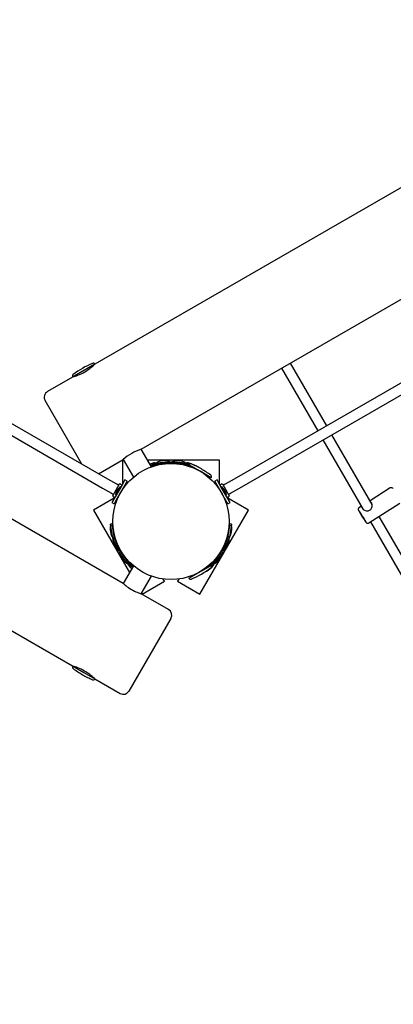
# Model space of a CAD drawing. Units: millimetres. Extents: x 3.8 to 15.7, y 2.9 to 11.4.
# Drawn here: x 8 to 8.6, y 5.8 to 7.3 of the extents above; entities that cross this region are included whole.
import ezdxf

# ---------------------------------------------------------------- set-up
doc = ezdxf.new("R2010")
doc.units = ezdxf.units.MM
doc.header["$LTSCALE"] = 80
doc.header["$PDSIZE"] = -1
doc.linetypes.add('SLD-Сплошная', pattern=[0])
doc.layers.add('ПРИМЕЧАНИЯ', color=7, linetype='SLD-Сплошная')
doc.styles.add('SLDTEXTSTYLE1', font='isocpeui_0.ttf')
doc.dimstyles.new('SLDDIMSTYLE3', dxfattribs={"dimtxt": 0.24, "dimasz": 0.24, "dimexe": 0, "dimexo": 0.0625, "dimgap": 0.06, "dimtad": 2, "dimrnd": 1e-09, "dimzin": 12, "dimdsep": 46, "dimtxsty": 'SLDTEXTSTYLE1', "dimsah": 1, "dimcen": 0.09, "dimadec": 0, "dimazin": 3, "dimtfac": 1, "dimtdec": 3, "dimtofl": 0, "dimtmove": 0, "dimatfit": 3, "dimfxl": 1, "dimfrac": 2, "dimtolj": 1, "dimtzin": 12, "dimarcsym": 0})

# ---------------------------------------------------------------- blocks, each defined once
blk = doc.blocks.new('_D_11')
at = {"layer": 'Defpoints', "color": 0, "transparency": 16777216}
for p in [(8.2144, 11.3553), (8.8803, 4.4619), (15.669, 4.4619)]:
    blk.add_point(p, dxfattribs=at)
at = {"layer": 'ПРИМЕЧАНИЯ', "color": 0, "lineweight": -2, "transparency": 16777216}
for p, q in [((8.2769, 11.3553), (15.669, 11.3553)), ((15.669, 11.1153), (15.669, 4.7019)), ((8.9428, 4.4619), (15.669, 4.4619))]:
    blk.add_line(p, q, dxfattribs=at)
at = {"layer": 'ПРИМЕЧАНИЯ', "color": 0, "transparency": 16777216}
for points in [[(15.629, 11.1153), (15.709, 11.1153), (15.669, 11.3553)], [(15.629, 4.7019), (15.709, 4.7019), (15.669, 4.4619)]]:
    blk.add_solid(points, dxfattribs=at)
at = {"layer": 'ПРИМЕЧАНИЯ', "color": 0, "transparency": 16777216, "insert": (15.369, 7.8334), "char_height": 0.24, "attachment_point": 2, "rotation": 90, "style": 'SLDTEXTSTYLE1'}
blk.add_mtext('\\A1;6.89', dxfattribs=at)
blk = doc.blocks.new('_D_12')
at = {"layer": 'Defpoints', "color": 0, "transparency": 16777216}
for p in [(14.0062, 7.7354), (3.7605, 6.7317), (14.0062, 2.8985)]:
    blk.add_point(p, dxfattribs=at)
at = {"layer": 'ПРИМЕЧАНИЯ', "color": 0, "lineweight": -2, "transparency": 16777216}
for p, q in [((14.0062, 7.6729), (14.0062, 2.8985)), ((3.7605, 6.6692), (3.7605, 2.8985)), ((4.0005, 2.8985), (13.7662, 2.8985))]:
    blk.add_line(p, q, dxfattribs=at)
at = {"layer": 'ПРИМЕЧАНИЯ', "color": 0, "transparency": 16777216}
for points in [[(4.0005, 2.9385), (4.0005, 2.8585), (3.7605, 2.8985)], [(13.7662, 2.9385), (13.7662, 2.8585), (14.0062, 2.8985)]]:
    blk.add_solid(points, dxfattribs=at)
at = {"layer": 'ПРИМЕЧАНИЯ', "color": 0, "transparency": 16777216, "insert": (8.819, 3.1985), "char_height": 0.24, "attachment_point": 2, "style": 'SLDTEXTSTYLE1'}
blk.add_mtext('\\A1;10.25', dxfattribs=at)
blk = doc.blocks.new('*D16')
at = {"layer": 'Defpoints', "color": 0, "transparency": 16777216}
for p in [(12.0183, 7.7514), (5.2645, 6.7306), (5.2645, 3.4631)]:
    blk.add_point(p, dxfattribs=at)
at = {"layer": 'ПРИМЕЧАНИЯ', "color": 0, "lineweight": -2, "transparency": 16777216}
for p, q in [((12.0183, 7.6889), (12.0183, 3.4631)), ((5.2645, 6.6681), (5.2645, 3.4631)), ((11.7783, 3.4631), (5.5045, 3.4631))]:
    blk.add_line(p, q, dxfattribs=at)
at = {"layer": 'ПРИМЕЧАНИЯ', "color": 0, "transparency": 16777216}
for points in [[(5.5045, 3.5031), (5.5045, 3.4231), (5.2645, 3.4631)], [(11.7783, 3.5031), (11.7783, 3.4231), (12.0183, 3.4631)]]:
    blk.add_solid(points, dxfattribs=at)
at = {"layer": 'ПРИМЕЧАНИЯ', "color": 0, "transparency": 16777216, "insert": (8.6414, 3.6446), "char_height": 0.24, "attachment_point": 5, "style": 'SLDTEXTSTYLE1'}
blk.add_mtext('\\A1;6.75', dxfattribs=at)
blk = doc.blocks.new('*D17')
at = {"layer": 'Defpoints', "color": 0, "transparency": 16777216}
for p in [(8.2192, 9.8552), (14.8759, 9.8552), (8.8674, 5.9783)]:
    blk.add_point(p, dxfattribs=at)
at = {"layer": 'ПРИМЕЧАНИЯ', "color": 0, "lineweight": -2, "transparency": 16777216}
for p, q in [((8.2817, 9.8552), (14.8759, 9.8552)), ((14.8759, 6.2183), (14.8759, 9.6152)), ((8.9299, 5.9783), (14.8759, 5.9783))]:
    blk.add_line(p, q, dxfattribs=at)
at = {"layer": 'ПРИМЕЧАНИЯ', "color": 0, "transparency": 16777216}
for points in [[(14.8359, 9.6152), (14.9159, 9.6152), (14.8759, 9.8552)], [(14.8359, 6.2183), (14.9159, 6.2183), (14.8759, 5.9783)]]:
    blk.add_solid(points, dxfattribs=at)
at = {"layer": 'ПРИМЕЧАНИЯ', "color": 0, "transparency": 16777216, "insert": (14.6959, 7.9167), "char_height": 0.24, "attachment_point": 5, "rotation": 90, "style": 'SLDTEXTSTYLE1'}
blk.add_mtext('\\A1;3.88', dxfattribs=at)

msp = doc.modelspace()

# ---------------------------------------------------------------- linework, layer by layer
at = {"color": 7, "linetype": 'SLD-Сплошная', "lineweight": 25}
for p, q in [((9.1651, 7.386), (8.114, 6.7792)), ((8.1855, 6.6473), (9.3138, 7.2987)), ((8.1339, 6.6011), (6.9518, 7.2835)), ((6.9438, 7.2697), (8.1259, 6.5872)), ((9.427, 7.2347), (8.3295, 6.6011)), ((8.1578, 6.4394), (6.7999, 7.2234)), ((8.3375, 6.5872), (9.4437, 7.2259)), ((6.7284, 7.0915), (8.0794, 6.3115)), ((8.114, 6.7792), (8.0794, 6.7592)), ((8.1101, 6.7759), (8.1097, 6.7767)), ((8.4728, 6.6838), (8.4168, 6.7808)), ((8.0794, 6.7592), (8.0404, 6.7367)), ((8.0837, 6.7617), (8.0841, 6.7609)), ((8.4029, 6.7728), (8.4589, 6.6758)), ((8.0938, 6.6242), (8.0367, 6.723)), ((8.5431, 6.5619), (8.4808, 6.6699)), ((8.4669, 6.6619), (8.5293, 6.5539)), ((8.2013, 6.6201), (8.1855, 6.6473)), ((8.1197, 6.6093), (8.1578, 6.6313)), ((8.1567, 6.6304), (8.1567, 6.5935)), ((8.1584, 6.6304), (8.1567, 6.6304)), ((8.1578, 6.6313), (8.1735, 6.6041)), ((8.3067, 6.6304), (8.1953, 6.6304)), ((8.2018, 6.6254), (8.1988, 6.6243)), ((8.1997, 6.6227), (8.2074, 6.6256)), ((8.2092, 6.6241), (8.2007, 6.621)), ((8.2046, 6.6221), (8.2045, 6.6224)), ((8.2074, 6.6258), (8.2076, 6.624)), ((8.2075, 6.6259), (8.23, 6.629)), ((8.2303, 6.6271), (8.2077, 6.6239)), ((8.2087, 6.626), (8.2089, 6.6262)), ((8.2141, 6.6248), (8.2141, 6.6245)), ((8.222, 6.6297), (8.215, 6.6288)), ((8.224, 6.6258), (8.224, 6.6262)), ((8.2357, 6.6264), (8.2277, 6.6264)), ((8.2277, 6.6264), (8.2277, 6.6262)), ((8.2304, 6.6272), (8.2301, 6.629)), ((8.2332, 6.629), (8.233, 6.6272)), ((8.2542, 6.6241), (8.2331, 6.6271)), ((8.2333, 6.629), (8.2534, 6.6262)), ((8.2357, 6.6264), (8.2357, 6.6262)), ((8.2394, 6.6262), (8.2393, 6.6258)), ((8.2483, 6.6288), (8.2414, 6.6297)), ((8.2493, 6.6245), (8.2493, 6.6248)), ((8.2534, 6.6264), (8.2528, 6.6247)), ((8.2634, 6.6207), (8.2529, 6.6246)), ((8.2536, 6.6265), (8.26, 6.6241)), ((8.2547, 6.626), (8.255, 6.626)), ((8.2589, 6.6224), (8.2588, 6.6221)), ((8.2767, 6.6133), (8.2594, 6.6233)), ((8.2682, 6.6229), (8.2616, 6.6254)), ((8.3067, 6.5935), (8.3067, 6.6304)), ((8.2637, 6.6208), (8.2631, 6.6197)), ((8.294, 6.6033), (8.2767, 6.6133)), ((8.1476, 6.5931), (8.1339, 6.6011)), ((8.1416, 6.5753), (8.1521, 6.5935)), ((8.1554, 6.5912), (8.1452, 6.5735)), ((8.1508, 6.5913), (8.1476, 6.5931)), ((8.1558, 6.5919), (8.1527, 6.5936)), ((8.1603, 6.5997), (8.1554, 6.5912)), ((8.1637, 6.5977), (8.1588, 6.5892)), ((8.1637, 6.5977), (8.1603, 6.5997)), ((8.289, 6.6047), (8.2897, 6.6058)), ((8.3031, 6.5997), (8.2996, 6.5977)), ((8.3045, 6.5892), (8.2996, 6.5977)), ((8.308, 6.5912), (8.3031, 6.5997)), ((8.3106, 6.5936), (8.3076, 6.5919)), ((8.3182, 6.5735), (8.308, 6.5912)), ((8.3113, 6.5935), (8.3218, 6.5753)), ((8.3157, 6.5931), (8.3126, 6.5913)), ((8.3295, 6.6011), (8.3157, 6.5931)), ((8.1259, 6.5872), (8.1396, 6.5793)), ((8.1396, 6.5793), (8.1428, 6.5774)), ((8.1458, 6.5766), (8.153, 6.5891)), ((8.1458, 6.5766), (8.1467, 6.5761)), ((8.1473, 6.5818), (8.1468, 6.5809)), ((8.1468, 6.5809), (8.1468, 6.581)), ((8.1498, 6.5861), (8.1473, 6.5819)), ((8.1473, 6.5819), (8.1473, 6.5818)), ((8.1473, 6.5819), (8.1473, 6.5818)), ((8.1478, 6.5826), (8.1478, 6.5826)), ((8.1588, 6.5892), (8.1486, 6.5715)), ((8.1527, 6.5786), (8.1528, 6.5786)), ((8.1539, 6.5886), (8.153, 6.5891)), ((8.1548, 6.5821), (8.1547, 6.5821)), ((8.1598, 6.5896), (8.1592, 6.5899)), ((8.1595, 6.5904), (8.1604, 6.5904)), ((8.3029, 6.5904), (8.3039, 6.5904)), ((8.3041, 6.5899), (8.3035, 6.5896)), ((8.3147, 6.5715), (8.3045, 6.5892)), ((8.3086, 6.5821), (8.3086, 6.5821)), ((8.3103, 6.5891), (8.3095, 6.5886)), ((8.3103, 6.5891), (8.3176, 6.5766)), ((8.3106, 6.5786), (8.3106, 6.5786)), ((8.3136, 6.5861), (8.3136, 6.5861)), ((8.3141, 6.5852), (8.3136, 6.5861)), ((8.3141, 6.5851), (8.3141, 6.5852)), ((8.3141, 6.5851), (8.3141, 6.5852)), ((8.3166, 6.5809), (8.3141, 6.5851)), ((8.3145, 6.5844), (8.3146, 6.5844)), ((8.3167, 6.5761), (8.3176, 6.5766)), ((8.3206, 6.5774), (8.3237, 6.5793)), ((8.3237, 6.5793), (8.3375, 6.5872)), ((8.571, 6.5874), (8.5399, 6.5676)), ((8.1439, 6.5713), (8.1119, 6.5528)), ((8.1452, 6.5735), (8.1403, 6.565)), ((8.1403, 6.565), (8.1437, 6.563)), ((8.1417, 6.5746), (8.1448, 6.5728)), ((8.1486, 6.5715), (8.1437, 6.563)), ((8.1484, 6.5696), (8.148, 6.5704)), ((8.1482, 6.5708), (8.1488, 6.5705)), ((8.3145, 6.5705), (8.3151, 6.5708)), ((8.3196, 6.563), (8.3147, 6.5715)), ((8.3154, 6.5704), (8.3149, 6.5696)), ((8.3231, 6.565), (8.3182, 6.5735)), ((8.3186, 6.5728), (8.3216, 6.5746)), ((8.3515, 6.5528), (8.3195, 6.5713)), ((8.3196, 6.563), (8.3231, 6.565)), ((8.5379, 6.5332), (8.586, 6.5637)), ((8.5423, 6.5643), (8.5412, 6.5653)), ((8.1119, 6.5528), (8.1676, 6.4564)), ((8.2765, 6.4229), (8.3515, 6.5528)), ((8.5263, 6.559), (8.5229, 6.5568)), ((8.1418, 6.5088), (8.1381, 6.5313)), ((8.1399, 6.5317), (8.1382, 6.5314)), ((8.1401, 6.5316), (8.1438, 6.5091)), ((8.1411, 6.5402), (8.1418, 6.5402)), ((8.3198, 6.5105), (8.3233, 6.5316)), ((8.3216, 6.5402), (8.3223, 6.5402)), ((8.3253, 6.5313), (8.322, 6.5113)), ((8.3252, 6.5314), (8.3234, 6.5317)), ((8.5404, 6.5347), (8.6778, 6.2967)), ((8.6916, 6.3047), (8.5539, 6.5433)), ((8.1376, 6.5232), (8.1388, 6.5163)), ((8.1415, 6.5253), (8.1411, 6.5253)), ((8.1428, 6.5154), (8.1431, 6.5155)), ((8.3204, 6.5155), (8.3206, 6.5154)), ((8.3223, 6.5253), (8.3219, 6.5253)), ((8.3246, 6.5163), (8.3257, 6.5231)), ((8.3257, 6.5231), (8.3258, 6.5232)), ((8.1416, 6.51), (8.1415, 6.5103)), ((8.142, 6.5087), (8.1437, 6.509)), ((8.1497, 6.49), (8.1421, 6.5087)), ((8.1425, 6.5031), (8.1451, 6.4966)), ((8.1436, 6.5105), (8.1516, 6.4907)), ((8.1457, 6.506), (8.1454, 6.5059)), ((8.3118, 6.4907), (8.3203, 6.5118)), ((8.3222, 6.5111), (8.3136, 6.49)), ((8.3179, 6.5059), (8.3177, 6.506)), ((8.3183, 6.4966), (8.3209, 6.5031)), ((8.3221, 6.5112), (8.3205, 6.5119)), ((8.3217, 6.51), (8.3217, 6.5097)), ((8.1492, 6.4966), (8.1495, 6.4968)), ((8.1499, 6.4899), (8.1515, 6.4906)), ((8.1509, 6.4933), (8.151, 6.4934)), ((8.1509, 6.4933), (8.1549, 6.4864)), ((8.1528, 6.4883), (8.1514, 6.4872)), ((8.1654, 6.4691), (8.1514, 6.4871)), ((8.153, 6.4883), (8.167, 6.4704)), ((8.1549, 6.4864), (8.155, 6.4865)), ((8.2973, 6.4715), (8.3104, 6.4883)), ((8.312, 6.4871), (8.2995, 6.4711)), ((8.3085, 6.4864), (8.3083, 6.4865)), ((8.3085, 6.4864), (8.3125, 6.4933)), ((8.312, 6.4872), (8.3106, 6.4883)), ((8.3118, 6.4906), (8.3135, 6.4899)), ((8.3125, 6.4933), (8.3123, 6.4934)), ((8.3138, 6.4968), (8.3142, 6.4966)), ((8.1548, 6.4798), (8.1591, 6.4742)), ((8.1572, 6.4835), (8.1569, 6.4833)), ((8.1631, 6.4754), (8.1633, 6.4756)), ((8.1647, 6.4701), (8.1644, 6.4703)), ((8.1656, 6.4691), (8.167, 6.4702)), ((8.172, 6.464), (8.1657, 6.4692)), ((8.1661, 6.4715), (8.173, 6.4658)), ((8.2897, 6.4652), (8.2984, 6.4724)), ((8.2996, 6.4709), (8.2944, 6.4665)), ((8.2996, 6.471), (8.2985, 6.4724)), ((8.2987, 6.4701), (8.2985, 6.4698)), ((8.3001, 6.4756), (8.3003, 6.4754)), ((8.3042, 6.4742), (8.3085, 6.4798)), ((8.3065, 6.4833), (8.3062, 6.4835)), ((8.1735, 6.4667), (8.1578, 6.4394)), ((8.1687, 6.4644), (8.1711, 6.4624)), ((8.1701, 6.4685), (8.1699, 6.4683)), ((8.2594, 6.4474), (8.294, 6.4674)), ((8.2897, 6.4649), (8.289, 6.466)), ((8.2893, 6.46), (8.2947, 6.4644)), ((8.2934, 6.4683), (8.2932, 6.4686)), ((8.1855, 6.4234), (8.2013, 6.4507)), ((8.1869, 6.4229), (8.2216, 6.4429)), ((8.2216, 6.4429), (8.2197, 6.4462)), ((8.2437, 6.4462), (8.2418, 6.4429)), ((8.2418, 6.4429), (8.2765, 6.4229)), ((8.2631, 6.451), (8.2637, 6.4499)), ((8.228, 6.3989), (8.1855, 6.4234)), ((8.1861, 6.4244), (8.1869, 6.4229)), ((8.2316, 6.3853), (8.1666, 6.2727)), ((8.0794, 6.3115), (8.0967, 6.3015)), ((8.0841, 6.3098), (8.0837, 6.309)), ((8.0967, 6.3015), (8.114, 6.2915)), ((8.1097, 6.294), (8.1101, 6.2948)), ((8.114, 6.2915), (8.153, 6.269))]:
    msp.add_line(p, q, dxfattribs=at)
at = {"color": 7, "linetype": 'SLD-Сплошная', "lineweight": 25, "flags": 128}
for points in [[(8.0803, 6.7597), (8.0803, 6.7597), (8.0809, 6.7599), (8.0819, 6.7602), (8.0834, 6.7607), (8.0853, 6.7613), (8.0875, 6.7621), (8.0901, 6.7632), (8.0928, 6.7644), (8.0957, 6.7658), (8.0984, 6.7673), (8.1011, 6.769), (8.1035, 6.7707), (8.1058, 6.7723), (8.1078, 6.7739), (8.1096, 6.7754), (8.111, 6.7767), (8.1121, 6.7777), (8.1128, 6.7784), (8.1131, 6.7787), (8.1131, 6.7787)], [(8.2277, 6.6263), (8.2259, 6.6262), (8.224, 6.626)], [(8.2394, 6.626), (8.2375, 6.6262), (8.2357, 6.6263)], [(8.5274, 6.5572), (8.5273, 6.5571), (8.5279, 6.5554), (8.5292, 6.5539), (8.5311, 6.5528), (8.5336, 6.5521), (8.5367, 6.552), (8.539, 6.5527), (8.541, 6.5542), (8.5423, 6.556), (8.5431, 6.5585), (8.5433, 6.5614), (8.5426, 6.5638), (8.5423, 6.5643), (8.5423, 6.5643)], [(8.5293, 6.541), (8.5287, 6.5417), (8.5281, 6.5427), (8.5275, 6.5437), (8.5269, 6.5447), (8.5264, 6.5455), (8.526, 6.5462), (8.5258, 6.5466), (8.5257, 6.5468), (8.5259, 6.5466), (8.5262, 6.5462), (8.5267, 6.5455), (8.5273, 6.5446), (8.5279, 6.5436), (8.5286, 6.5426), (8.5291, 6.5417), (8.5296, 6.5409), (8.5299, 6.5403), (8.53, 6.5401), (8.53, 6.5401), (8.5297, 6.5404), (8.5293, 6.541)], [(8.3225, 6.5339), (8.3225, 6.5344), (8.3224, 6.5402)], [(8.5318, 6.5366), (8.5322, 6.536), (8.5329, 6.5351), (8.5335, 6.5343), (8.534, 6.5338), (8.5342, 6.5335), (8.5346, 6.5332), (8.5351, 6.533), (8.5358, 6.5328), (8.5366, 6.5327), (8.5374, 6.533), (8.5379, 6.5332)], [(8.1493, 6.4967), (8.1501, 6.495), (8.151, 6.4934)], [(8.3064, 6.4834), (8.3074, 6.4849), (8.3084, 6.4864)], [(8.1579, 6.4394), (8.1578, 6.4394), (8.1581, 6.4392), (8.1586, 6.4387), (8.1595, 6.4379), (8.1607, 6.4369), (8.1622, 6.4357), (8.164, 6.4344), (8.166, 6.433), (8.1681, 6.4316), (8.1705, 6.4301), (8.1728, 6.4289), (8.1751, 6.4277), (8.1773, 6.4266), (8.1794, 6.4257), (8.1812, 6.425), (8.1829, 6.4244), (8.1841, 6.4239), (8.185, 6.4236), (8.1855, 6.4234)], [(8.0979, 6.3037), (8.0952, 6.3051), (8.0924, 6.3065), (8.0898, 6.3077), (8.0874, 6.3087), (8.0852, 6.3095), (8.0832, 6.3101), (8.0818, 6.3106), (8.0807, 6.3109), (8.0803, 6.311), (8.0803, 6.311)]]:
    msp.add_lwpolyline(points, dxfattribs=at)
at = {"color": 7, "linetype": 'SLD-Сплошная', "lineweight": 25}
msp.add_circle((8.2317, 6.5354), 0.09, dxfattribs=at)
for centre, radius, start, end in [((8.1687, 6.6445), 0.148, 113.2671, 126.7329), ((8.1114, 6.7777), 0.003, 30, 113.2671), ((8.082, 6.7607), 0.003, 126.7329, 210), ((8.0454, 6.728), 0.01, 120, 210), ((8.2086, 6.5753), 0.0756, 107.7855, 132.1857), ((8.2307, 6.5411), 0.0851, 96.7513, 110.5563), ((8.2062, 6.6136), 0.0126, 79.5427, 110.5), ((8.2075, 6.6258), 0.0001, 98, 188), ((8.2077, 6.624), 0.0001, 188, 278), ((8.2168, 6.6162), 0.0126, 98, 128.9573), ((8.2317, 6.5364), 0.0899, 82.9969, 97.0031), ((8.2237, 6.6172), 0.0126, 67.0427, 98), ((8.23, 6.629), 0.0001, 8, 98), ((8.2303, 6.6272), 0.0001, 278, 8), ((8.2331, 6.6272), 0.0001, 172, 262), ((8.2333, 6.629), 0.0001, 82, 172), ((8.2397, 6.6172), 0.0126, 82, 112.9573), ((8.233, 6.5425), 0.0837, 68.5749, 83.3905), ((8.2466, 6.6162), 0.0126, 51.0427, 82), ((8.2529, 6.6247), 0.0001, 159.5, 249.5), ((8.2535, 6.6264), 0.0001, 69.5, 159.5), ((8.2572, 6.6136), 0.0126, 69.5, 100.4573), ((8.262, 6.6218), 0.003, 66.7329, 150), ((8.2047, 6.4886), 0.148, 60, 66.7329), ((8.2637, 6.6111), 0.0126, 45.3262, 69.5), ((8.2047, 6.4886), 0.148, 53.2671, 60), ((8.2914, 6.6048), 0.003, 330, 53.2671), ((8.1525, 6.5932), 0.0005, 60, 150), ((8.3109, 6.5932), 0.0005, 30, 120), ((8.149, 6.5796), 0.0026, 150, 210.0367), ((8.152, 6.5848), 0.0026, 89.9633, 150), ((8.3113, 6.5848), 0.0026, 30, 90.0367), ((8.3143, 6.5796), 0.0026, 329.9633, 30), ((8.5726, 6.5843), 0.00345, 25.9884, 118.3711), ((8.142, 6.575), 0.0005, 150, 240), ((8.3214, 6.575), 0.0005, 300, 30), ((8.5248, 6.5541), 0.00325, 124.4668, 211.7426), ((8.6707, 6.6338), 0.1695, 208.8464, 214.9591), ((8.4039, 6.4646), 0.1474, 28.3987, 36.5334), ((8.1501, 6.5253), 0.0126, 158.5427, 189.5), ((8.1382, 6.5313), 0.0001, 99.5, 189.5), ((8.14, 6.5316), 0.0001, 9.5, 99.5), ((8.2308, 6.5349), 0.0899, 176.5775, 202.9969), ((8.2326, 6.5349), 0.0899, 337.0031, 3.4225), ((8.3234, 6.5316), 0.0001, 80.5, 170.5), ((8.3133, 6.5253), 0.0126, 350.5, 21.4573), ((8.3252, 6.5313), 0.0001, 350.5, 80.5), ((8.1512, 6.5184), 0.0126, 189.5, 220.4573), ((8.3121, 6.5184), 0.0126, 319.5427, 350.5), ((8.1542, 6.5078), 0.0126, 171.0427, 202), ((8.1419, 6.5088), 0.0001, 189.5, 279.5), ((8.1437, 6.5091), 0.0001, 279.5, 9.5), ((8.2308, 6.5349), 0.0899, 202.9969, 217.0031), ((8.2326, 6.5349), 0.0899, 322.9969, 337.0031), ((8.2326, 6.5349), 0.09, 332.5473, 337.7367), ((8.3204, 6.5118), 0.0001, 68, 158), ((8.3092, 6.5078), 0.0126, 338, 8.9573), ((8.3221, 6.5111), 0.0001, 338, 68), ((8.1568, 6.5013), 0.0126, 202, 232.9573), ((8.1498, 6.49), 0.0001, 202, 292), ((8.1515, 6.4872), 0.0001, 128, 218), ((8.1515, 6.4907), 0.0001, 292, 22), ((8.1648, 6.4875), 0.0126, 187.0427, 218), ((8.1529, 6.4883), 0.0001, 38, 128), ((8.2308, 6.5349), 0.09, 212.5473, 217.7367), ((8.2986, 6.4875), 0.0126, 322, 352.9573), ((8.3105, 6.4883), 0.0001, 52, 142), ((8.3119, 6.4907), 0.0001, 158, 248), ((8.3119, 6.4872), 0.0001, 322, 52), ((8.3135, 6.49), 0.0001, 248, 338), ((8.3066, 6.5013), 0.0126, 307.0427, 338), ((8.2272, 6.5317), 0.0851, 216.7513, 230.5563), ((8.1691, 6.482), 0.0126, 218, 248.9573), ((8.1767, 6.4742), 0.0126, 199.5427, 230.5), ((8.1655, 6.4692), 0.0001, 218, 308), ((8.1669, 6.4703), 0.0001, 308, 38), ((8.2372, 6.5307), 0.0837, 308.5749, 323.3905), ((8.2866, 6.4742), 0.0126, 309.5, 340.4573), ((8.2984, 6.4723), 0.0001, 39.5, 129.5), ((8.2943, 6.482), 0.0126, 291.0427, 322), ((8.2996, 6.4709), 0.0001, 309.5, 39.5), ((8.2047, 6.5821), 0.148, 293.2671, 306.7329), ((8.2812, 6.4697), 0.0126, 285.3262, 309.5), ((8.2914, 6.4659), 0.003, 306.7329, 30), ((8.262, 6.4489), 0.003, 210, 293.2671), ((8.223, 6.3903), 0.01, 330, 60), ((8.082, 6.31), 0.003, 150, 233.2671), ((8.1687, 6.4262), 0.148, 233.2671, 240), ((8.0587, 6.2364), 0.0778, 45.6285, 59.7306), ((8.1687, 6.4262), 0.148, 240, 246.7329), ((8.1114, 6.293), 0.003, 246.7329, 330), ((8.158, 6.2777), 0.01, 240, 330)]:
    msp.add_arc(centre, radius, start, end, dxfattribs=at)

# ---------------------------------------------------------------- dimensions: what is measured, and where the dimension line sits
at = {"layer": 'ПРИМЕЧАНИЯ', "color": 251, "true_color": 0x636466}
for base, p1, p2, angle, picture, middle in [((15.669, 4.4619), (8.2144, 11.3553), (8.8803, 4.4619), 90, '_D_11', (15.669, 7.8334)), ((14.0062, 2.8985), (3.7605, 6.7317), (14.0062, 7.7354), 0, '_D_12', (8.819, 2.8985))]:
    dim = msp.add_linear_dim(base=base, p1=p1, p2=p2, angle=angle, dimstyle='SLDDIMSTYLE3', override={"dimtad": 3}, dxfattribs=at)
    dim.commit()
    dim.dimension.update_dxf_attribs({"geometry": picture, "text_midpoint": middle, "dimtype": 160})
at = {"layer": 'ПРИМЕЧАНИЯ'}
dim = msp.add_linear_dim(base=(14.8759, 9.8552), p1=(8.8674, 5.9783), p2=(8.2192, 9.8552), angle=90, dimstyle='SLDDIMSTYLE3', override={"dimtad": 3}, dxfattribs=at)
dim.commit()
dim.dimension.update_dxf_attribs({"geometry": '*D17', "text_midpoint": (14.6959, 7.9167)})
dim = msp.add_linear_dim(base=(5.2645, 3.4631), p1=(12.0183, 7.7514), p2=(5.2645, 6.7306), dimstyle='SLDDIMSTYLE3', override={"dimtad": 3}, dxfattribs=at)
dim.commit()
dim.dimension.update_dxf_attribs({"geometry": '*D16', "text_midpoint": (8.6414, 3.6446)})

doc.saveas('drawing.dxf')
